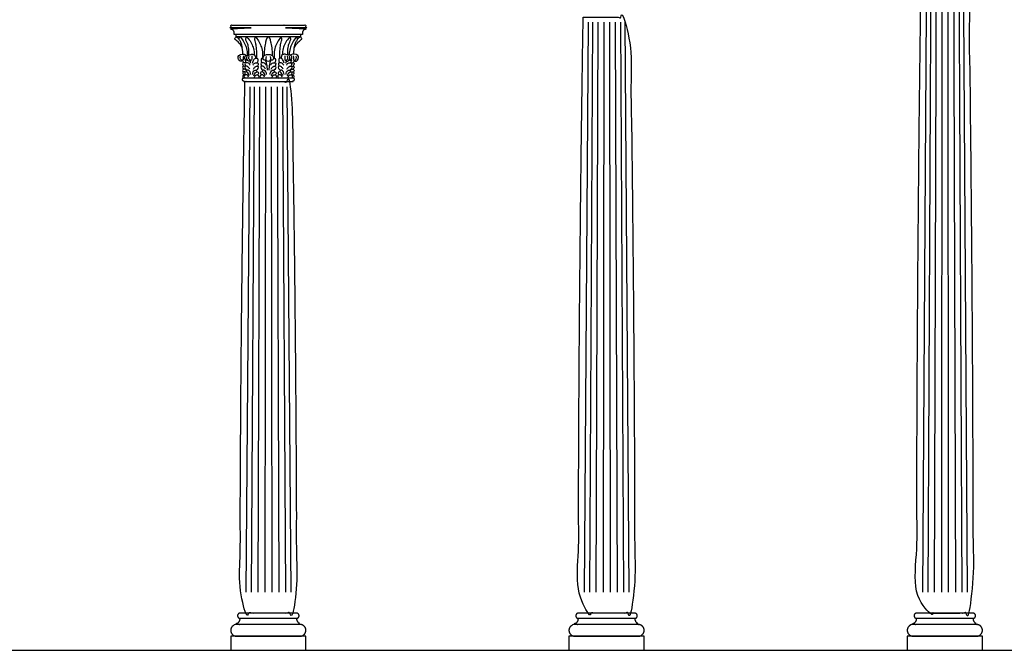
# Model space of a CAD drawing. Units: metres. Extents: x 0 to 38.3, y -3 to 23.5.
# Drawn here: x 19.7 to 29, y 13.4 to 19.3 of the extents above; entities that cross this region are included whole.
import ezdxf

# ---------------------------------------------------------------- set-up
doc = ezdxf.new("R2010")
doc.units = ezdxf.units.M
for name, color, linetype, true_color in [('2D$AG-BUILDINGS', 7, 'Continuous', 0x66ccff), ('2D$AG-DETAILS', 7, 'Continuous', 0x66ffff), ('2D$AG-DIAGRAM', 7, 'Continuous', 0xfecc66)]:
    doc.layers.add(name, color=color, linetype=linetype, true_color=true_color)

msp = doc.modelspace()

# ---------------------------------------------------------------- linework, layer by layer
at = {"layer": '2D$AG-BUILDINGS'}
for points in [[(22.071, 19.2033), (21.7626, 19.2033), (21.7626, 19.1826), (22.071, 19.1826), (22.3794, 19.1826), (22.3794, 19.2033)], [(21.7154, 13.3785), (22.4266, 13.3785), (22.4266, 13.5118), (21.7154, 13.5118)], [(24.9158, 13.3785), (25.627, 13.3785), (25.627, 13.5118), (24.9158, 13.5118)], [(28.1162, 13.3785), (28.8274, 13.3785), (28.8274, 13.5118), (28.1162, 13.5118)]]:
    msp.add_lwpolyline(points, close=True, dxfattribs=at)
for points in [[(21.7626, 19.1826), (21.7678, 19.1788)], [(22.3794, 19.1826), (22.3742, 19.1788)]]:
    msp.add_lwpolyline(points, dxfattribs=at)
for points, degree, knots in [([(28.2506, 19.9755), (28.2051, 16.8339), (28.2051, 13.7293), (28.4718, 13.7293), (28.7385, 13.7293), (28.7385, 16.8339), (28.693, 19.9755), (28.4718, 19.9755), (28.2506, 19.9755)], 2, [766.365372, 766.365372, 766.365372, 1359.028855, 1359.028855, 1435.228855, 1435.228855, 2027.892339, 2027.892339, 2083.263478, 2083.263478, 2083.263478]), ([(25.0502, 19.3659), (25.0047, 16.5309), (25.0047, 13.7293), (25.2714, 13.7293), (25.5381, 13.7293), (25.5381, 16.5309), (25.4926, 19.3659), (25.2714, 19.3659), (25.0502, 19.3659)], 2, [766.365372, 766.365372, 766.365372, 1359.028855, 1359.028855, 1435.228855, 1435.228855, 2027.892339, 2027.892339, 2083.263478, 2083.263478, 2083.263478]), ([(21.8253, 19.0752), (21.816, 19.0989), (21.7779, 19.1404), (21.7549, 19.1561), (21.7538, 19.1595), (21.7542, 19.1633), (21.7614, 19.1742), (21.7653, 19.179), (21.7702, 19.1793), (21.7835, 19.1697), (21.7937, 19.1591)], 3, [0.259095, 0.259095, 0.259095, 0.259095, 2.952818, 5.905636, 8.858453, 11.811271, 14.764089, 17.716907, 20.669724, 22.826138, 22.826138, 22.826138, 22.826138]), ([(21.8299, 19.0169), (21.8299, 19.0489), (21.8227, 19.0956), (21.8101, 19.1302), (21.796, 19.1523), (21.7927, 19.1572), (21.7953, 19.1666), (21.7992, 19.1783), (21.802, 19.1806), (21.8088, 19.1761), (21.8394, 19.1339), (21.868, 19.0798), (21.8723, 19.031), (21.8729, 19.0075)], 3, [0, 0, 0, 0, 3.136956, 6.273911, 9.410867, 12.547823, 15.684779, 18.821734, 21.95869, 24.77134, 24.77134, 32.002781, 36.505172, 36.505172, 36.505172, 36.505172]), ([(21.8866, 19.0071), (21.8884, 19.038), (21.8842, 19.0845), (21.8739, 19.1198), (21.8613, 19.1431), (21.8574, 19.1549), (21.8594, 19.1644), (21.8626, 19.1765), (21.8652, 19.1789), (21.8724, 19.175), (21.9049, 19.1339), (21.9331, 19.0805), (21.9377, 19.0322), (21.9383, 19.0097)], 3, [0.063398, 0.063398, 0.063398, 0.063398, 3.136956, 6.273911, 9.410867, 12.547823, 15.684779, 18.821734, 21.95869, 24.77134, 24.77134, 32.002781, 36.364206, 36.364206, 36.364206, 36.364206]), ([(21.9612, 18.9782), (21.9621, 19.0412), (21.9584, 19.0854), (21.9525, 19.1198), (21.9457, 19.1431), (21.9424, 19.1549), (21.9441, 19.1644), (21.9469, 19.1765), (21.9491, 19.1789), (21.9553, 19.175), (21.9835, 19.1339), (22.0115, 19.0808), (22.0163, 19.0329), (22.0169, 18.9786)], 3, [0.279546, 0.279546, 0.279546, 0.279546, 3.136956, 6.273911, 9.410867, 12.547823, 15.684779, 18.821734, 21.95869, 24.77134, 24.77134, 32.002781, 36.282619, 36.282619, 36.282619, 36.282619]), ([(22.1117, 18.9991), (22.1105, 19.0609), (22.095, 19.1447), (22.0815, 19.1792), (22.071, 19.1792), (22.0605, 19.1792), (22.047, 19.1447), (22.0314, 19.0609), (22.0303, 18.9991)], 3, [-21.535253, -21.535253, -21.535253, -21.535253, -11.227563, 0, 0, 0, 11.227563, 21.535253, 21.535253, 21.535253, 21.535253]), ([(22.1808, 18.9782), (22.1799, 19.0412), (22.1835, 19.0854), (22.1894, 19.1198), (22.1963, 19.1431), (22.1996, 19.1549), (22.1979, 19.1644), (22.1951, 19.1765), (22.1929, 19.1789), (22.1867, 19.175), (22.1585, 19.1339), (22.1304, 19.0808), (22.1257, 19.0329), (22.1251, 18.9786)], 3, [0.279546, 0.279546, 0.279546, 0.279546, 3.136956, 6.273911, 9.410867, 12.547823, 15.684779, 18.821734, 21.95869, 24.77134, 24.77134, 32.002781, 36.282619, 36.282619, 36.282619, 36.282619]), ([(22.2554, 19.0071), (22.2536, 19.038), (22.2578, 19.0845), (22.2681, 19.1198), (22.2807, 19.1431), (22.2846, 19.1549), (22.2826, 19.1644), (22.2794, 19.1765), (22.2768, 19.1789), (22.2696, 19.175), (22.2371, 19.1339), (22.2089, 19.0805), (22.2043, 19.0322), (22.2037, 19.0097)], 3, [0.063398, 0.063398, 0.063398, 0.063398, 3.136956, 6.273911, 9.410867, 12.547823, 15.684779, 18.821734, 21.95869, 24.77134, 24.77134, 32.002781, 36.364206, 36.364206, 36.364206, 36.364206]), ([(22.3121, 19.0169), (22.3121, 19.0489), (22.3193, 19.0956), (22.3319, 19.1302), (22.346, 19.1523), (22.3493, 19.1572), (22.3467, 19.1666), (22.3428, 19.1783), (22.34, 19.1806), (22.3331, 19.1761), (22.3026, 19.1339), (22.274, 19.0798), (22.2697, 19.031), (22.2691, 19.0075)], 3, [0, 0, 0, 0, 3.136956, 6.273911, 9.410867, 12.547823, 15.684779, 18.821734, 21.95869, 24.77134, 24.77134, 32.002781, 36.505172, 36.505172, 36.505172, 36.505172]), ([(22.3167, 19.0752), (22.326, 19.0989), (22.364, 19.1404), (22.3871, 19.1561), (22.3882, 19.1595), (22.3878, 19.1633), (22.3806, 19.1742), (22.3767, 19.179), (22.3718, 19.1793), (22.3585, 19.1697), (22.3483, 19.1591)], 3, [0.259095, 0.259095, 0.259095, 0.259095, 2.952818, 5.905636, 8.858453, 11.811271, 14.764089, 17.716907, 20.669724, 22.826138, 22.826138, 22.826138, 22.826138]), ([(21.8242, 18.958), (21.8234, 18.9492), (21.8084, 18.9486), (21.8014, 18.9525), (21.7898, 18.9617), (21.7817, 18.9905), (21.8087, 19.0238), (21.847, 19.0168), (21.8602, 19.0066), (21.8615, 19.0052)], 3, [0.141188, 0.141188, 0.141188, 0.141188, 2.39149, 4.78298, 7.17447, 9.56596, 9.56596, 13.45948, 13.998473, 13.998473, 13.998473, 13.998473]), ([(21.8732, 18.9616), (21.87, 18.9601), (21.8624, 18.9564), (21.8439, 18.9755), (21.8535, 19.0041), (21.8719, 19.009), (21.8868, 19.0045), (21.9039, 19.0175), (21.9363, 19.0153), (21.9484, 18.9985), (21.9505, 18.9834), (21.9499, 18.9765)], 3, [0, 0, 0, 0, 1.127956, 2.702585, 4.364681, 5.816431, 7.135211, 8.690406, 10.622193, 12.099455, 13.566978, 13.566978, 13.566978, 13.566978]), ([(22.0496, 18.9619), (22.0464, 18.9605), (22.0391, 18.9592), (22.0212, 18.961), (22.0187, 18.9853), (22.0366, 19.0091), (22.059, 19.0144), (22.071, 19.0144), (22.083, 19.0144), (22.1054, 19.0091), (22.1233, 18.9853), (22.1208, 18.961), (22.1028, 18.9592), (22.0956, 18.9605), (22.0923, 18.9619)], 3, [7.422147, 7.422147, 7.422147, 7.422147, 8.448116, 10.560145, 12.672174, 14.784203, 16.896232, 16.896232, 16.896232, 19.008261, 21.12029, 23.232319, 25.344348, 26.370318, 26.370318, 26.370318, 26.370318]), ([(22.2688, 18.9616), (22.272, 18.9601), (22.2796, 18.9564), (22.298, 18.9755), (22.2885, 19.0041), (22.2701, 19.009), (22.2552, 19.0045), (22.2381, 19.0175), (22.2057, 19.0153), (22.1935, 18.9985), (22.1915, 18.9834), (22.1921, 18.9765)], 3, [0, 0, 0, 0, 1.127956, 2.702585, 4.364681, 5.816431, 7.135211, 8.690406, 10.622193, 12.099455, 13.566978, 13.566978, 13.566978, 13.566978]), ([(22.3178, 18.958), (22.3186, 18.9492), (22.3335, 18.9486), (22.3406, 18.9525), (22.3522, 18.9617), (22.3603, 18.9905), (22.3333, 19.0238), (22.295, 19.0168), (22.2818, 19.0066), (22.2805, 19.0052)], 3, [0.141188, 0.141188, 0.141188, 0.141188, 2.39149, 4.78298, 7.17447, 9.56596, 9.56596, 13.45948, 13.998473, 13.998473, 13.998473, 13.998473]), ([(21.8555, 18.9341), (21.8462, 18.9372), (21.8248, 18.9373), (21.826, 18.9173), (21.8327, 18.9067), (21.8355, 18.9033)], 3, [1.954427, 1.954427, 1.954427, 1.954427, 3.6388, 5.040673, 5.808848, 5.808848, 5.808848, 5.808848]), ([(21.8999, 18.9106), (21.8959, 18.9187), (21.8864, 18.9338), (21.8491, 18.9393), (21.8489, 18.918), (21.8549, 18.9068), (21.8575, 18.9033)], 3, [0, 0, 0, 0, 1.731223, 3.6388, 5.040673, 5.808848, 5.808848, 5.808848, 5.808848]), ([(21.8537, 18.9668), (21.8536, 18.9662), (21.8515, 18.9571), (21.8546, 18.9443), (21.8596, 18.9353)], 3, [5.141989, 5.141989, 5.141989, 5.141989, 5.263774, 6.935925, 6.935925, 6.935925, 6.935925]), ([(21.9054, 18.958), (21.9046, 18.9492), (21.8896, 18.9486), (21.8826, 18.9525), (21.871, 18.9617), (21.864, 18.9794), (21.8695, 18.996)], 3, [0.141188, 0.141188, 0.141188, 0.141188, 2.39149, 4.78298, 7.17447, 9.56596, 9.56596, 9.56596, 9.56596]), ([(21.9214, 18.9314), (21.9231, 18.9437), (21.932, 18.9668), (21.96, 18.9842), (21.9758, 18.9665), (21.9705, 18.9443), (21.9655, 18.9353)], 3, [0, 0, 0, 0, 2.001811, 3.828089, 5.263774, 6.935925, 6.935925, 6.935925, 6.935925]), ([(21.9252, 18.9106), (21.9292, 18.9187), (21.9387, 18.9338), (21.976, 18.9393), (21.9762, 18.918), (21.9702, 18.9068), (21.9676, 18.9033)], 3, [0, 0, 0, 0, 1.731223, 3.6388, 5.040673, 5.808848, 5.808848, 5.808848, 5.808848]), ([(22.0504, 18.9106), (22.0465, 18.9187), (22.0369, 18.9338), (21.9996, 18.9393), (21.9994, 18.918), (22.0054, 18.9068), (22.008, 18.9033)], 3, [0, 0, 0, 0, 1.731223, 3.6388, 5.040673, 5.808848, 5.808848, 5.808848, 5.808848]), ([(22.0207, 18.9782), (22.019, 18.9786), (22.011, 18.979), (21.9998, 18.9665), (22.0051, 18.9443), (22.0102, 18.9353)], 3, [3.448309, 3.448309, 3.448309, 3.448309, 3.828089, 5.263774, 6.935925, 6.935925, 6.935925, 6.935925]), ([(22.0514, 18.9942), (22.046, 18.9702), (22.0509, 18.9557), (22.0606, 18.9497), (22.071, 18.9493), (22.0814, 18.9497), (22.0911, 18.9557), (22.0959, 18.9702), (22.0906, 18.9942)], 3, [-3.434182, -3.434182, -3.434182, -3.434182, -2.112029, 0, 0, 0, 2.112029, 3.434182, 3.434182, 3.434182, 3.434182]), ([(22.0916, 18.9106), (22.0955, 18.9187), (22.1051, 18.9338), (22.1424, 18.9393), (22.1426, 18.918), (22.1366, 18.9068), (22.134, 18.9033)], 3, [0, 0, 0, 0, 1.731223, 3.6388, 5.040673, 5.808848, 5.808848, 5.808848, 5.808848]), ([(22.1213, 18.9782), (22.123, 18.9786), (22.131, 18.979), (22.1422, 18.9665), (22.1369, 18.9443), (22.1318, 18.9353)], 3, [3.448309, 3.448309, 3.448309, 3.448309, 3.828089, 5.263774, 6.935925, 6.935925, 6.935925, 6.935925]), ([(22.2168, 18.9106), (22.2128, 18.9187), (22.2032, 18.9338), (22.166, 18.9393), (22.1658, 18.918), (22.1718, 18.9068), (22.1744, 18.9033)], 3, [0, 0, 0, 0, 1.731223, 3.6388, 5.040673, 5.808848, 5.808848, 5.808848, 5.808848]), ([(22.2205, 18.9314), (22.2189, 18.9437), (22.21, 18.9668), (22.182, 18.9842), (22.1661, 18.9665), (22.1715, 18.9443), (22.1765, 18.9353)], 3, [0, 0, 0, 0, 2.001811, 3.828089, 5.263774, 6.935925, 6.935925, 6.935925, 6.935925]), ([(22.2366, 18.958), (22.2374, 18.9492), (22.2524, 18.9486), (22.2594, 18.9525), (22.271, 18.9617), (22.278, 18.9794), (22.2725, 18.996)], 3, [0.141188, 0.141188, 0.141188, 0.141188, 2.39149, 4.78298, 7.17447, 9.56596, 9.56596, 9.56596, 9.56596]), ([(22.2421, 18.9106), (22.246, 18.9187), (22.2556, 18.9338), (22.2929, 18.9393), (22.2931, 18.918), (22.2871, 18.9068), (22.2845, 18.9033)], 3, [0, 0, 0, 0, 1.731223, 3.6388, 5.040673, 5.808848, 5.808848, 5.808848, 5.808848]), ([(22.2883, 18.9668), (22.2884, 18.9662), (22.2905, 18.9571), (22.2874, 18.9443), (22.2823, 18.9353)], 3, [5.141989, 5.141989, 5.141989, 5.141989, 5.263774, 6.935925, 6.935925, 6.935925, 6.935925]), ([(22.2865, 18.9341), (22.2958, 18.9372), (22.3171, 18.9373), (22.316, 18.9173), (22.3093, 18.9067), (22.3064, 18.9033)], 3, [1.954427, 1.954427, 1.954427, 1.954427, 3.6388, 5.040673, 5.808848, 5.808848, 5.808848, 5.808848]), ([(21.8522, 18.9002), (21.8462, 18.9034), (21.8337, 18.9067), (21.8235, 18.8904), (21.8321, 18.8789), (21.8377, 18.8734)], 3, [2.079054, 2.079054, 2.079054, 2.079054, 3.415006, 4.684629, 6.126226, 6.126226, 6.126226, 6.126226]), ([(21.8656, 18.8598), (21.8628, 18.8626), (21.8531, 18.8706), (21.8345, 18.8774), (21.8242, 18.8611), (21.8305, 18.8508), (21.8346, 18.8462)], 3, [0.998834, 0.998834, 0.998834, 0.998834, 1.775647, 3.415006, 4.684629, 5.851173, 5.851173, 5.851173, 5.851173]), ([(21.853, 18.8201), (21.8498, 18.8216), (21.8403, 18.8238), (21.827, 18.8138), (21.8288, 18.796), (21.8351, 18.7906), (21.8384, 18.7888)], 3, [2.005637, 2.005637, 2.005637, 2.005637, 2.825895, 4.222825, 5.496763, 6.653158, 6.653158, 6.653158, 6.653158]), ([(21.8528, 18.8463), (21.8519, 18.8468), (21.845, 18.8499), (21.8311, 18.8476), (21.8278, 18.8328), (21.8353, 18.8241), (21.8394, 18.8213)], 3, [2.891764, 2.891764, 2.891764, 2.891764, 3.121334, 4.581769, 5.742821, 6.82688, 6.82688, 6.82688, 6.82688]), ([(21.8843, 18.7999), (21.8826, 18.8048), (21.8778, 18.8142), (21.8597, 18.8254), (21.843, 18.8147), (21.8437, 18.7968), (21.8496, 18.7908), (21.8527, 18.7888)], 3, [0, 0, 0, 0, 1.308226, 2.825895, 4.222825, 5.496763, 6.653158, 6.653158, 6.653158, 6.653158]), ([(21.8903, 18.81), (21.8891, 18.8168), (21.8847, 18.8298), (21.8702, 18.8498), (21.8494, 18.848), (21.8451, 18.8336), (21.852, 18.8243), (21.8559, 18.8211)], 3, [0, 0, 0, 0, 1.4994, 3.121334, 4.581769, 5.742821, 6.82688, 6.82688, 6.82688, 6.82688]), ([(21.895, 18.8742), (21.891, 18.8828), (21.8798, 18.8971), (21.8568, 18.9079), (21.8442, 18.8908), (21.8558, 18.8743), (21.8654, 18.8653), (21.8685, 18.8628)], 3, [0, 0, 0, 0, 1.775647, 3.415006, 4.684629, 6.292612, 7.03566, 7.03566, 7.03566, 7.03566]), ([(21.9031, 18.8246), (21.9033, 18.833), (21.9005, 18.8503), (21.8809, 18.8687), (21.8642, 18.8625), (21.8629, 18.8521), (21.8633, 18.8479)], 3, [0, 0, 0, 0, 1.645135, 3.324995, 4.684854, 5.601951, 5.601951, 5.601951, 5.601951]), ([(21.922, 18.8246), (21.9218, 18.833), (21.9246, 18.8503), (21.9442, 18.8687), (21.9609, 18.8625), (21.9622, 18.8521), (21.9618, 18.8479)], 3, [0, 0, 0, 0, 1.645135, 3.324995, 4.684854, 5.601951, 5.601951, 5.601951, 5.601951]), ([(21.9302, 18.8742), (21.9341, 18.8828), (21.9453, 18.8971), (21.9683, 18.9079), (21.9809, 18.8908), (21.9693, 18.8743), (21.9597, 18.8653), (21.9566, 18.8628)], 3, [0, 0, 0, 0, 1.775647, 3.415006, 4.684629, 6.292612, 7.03566, 7.03566, 7.03566, 7.03566]), ([(21.9348, 18.81), (21.936, 18.8168), (21.9404, 18.8298), (21.9549, 18.8498), (21.9757, 18.848), (21.98, 18.8336), (21.9731, 18.8243), (21.9692, 18.8211)], 3, [0, 0, 0, 0, 1.4994, 3.121334, 4.581769, 5.742821, 6.82688, 6.82688, 6.82688, 6.82688]), ([(21.9408, 18.7999), (21.9425, 18.8048), (21.9473, 18.8142), (21.9654, 18.8254), (21.9821, 18.8147), (21.9815, 18.7968), (21.9755, 18.7908), (21.9724, 18.7888)], 3, [0, 0, 0, 0, 1.308226, 2.825895, 4.222825, 5.496763, 6.653158, 6.653158, 6.653158, 6.653158]), ([(22.0349, 18.7999), (22.0331, 18.8048), (22.0283, 18.8142), (22.0102, 18.8254), (21.9935, 18.8147), (21.9942, 18.7968), (22.0001, 18.7908), (22.0032, 18.7888)], 3, [0, 0, 0, 0, 1.308226, 2.825895, 4.222825, 5.496763, 6.653158, 6.653158, 6.653158, 6.653158]), ([(22.0408, 18.81), (22.0396, 18.8168), (22.0352, 18.8298), (22.0208, 18.8498), (21.9999, 18.848), (21.9956, 18.8336), (22.0025, 18.8243), (22.0064, 18.8211)], 3, [0, 0, 0, 0, 1.4994, 3.121334, 4.581769, 5.742821, 6.82688, 6.82688, 6.82688, 6.82688]), ([(22.0455, 18.8742), (22.0415, 18.8828), (22.0303, 18.8971), (22.0073, 18.9079), (21.9947, 18.8908), (22.0064, 18.8743), (22.0159, 18.8653), (22.019, 18.8628)], 3, [0, 0, 0, 0, 1.775647, 3.415006, 4.684629, 6.292612, 7.03566, 7.03566, 7.03566, 7.03566]), ([(22.0536, 18.8246), (22.0538, 18.833), (22.0511, 18.8503), (22.0314, 18.8687), (22.0148, 18.8625), (22.0134, 18.8521), (22.0138, 18.8479)], 3, [0, 0, 0, 0, 1.645135, 3.324995, 4.684854, 5.601951, 5.601951, 5.601951, 5.601951]), ([(22.0884, 18.8246), (22.0882, 18.833), (22.0909, 18.8503), (22.1106, 18.8687), (22.1272, 18.8625), (22.1285, 18.8521), (22.1282, 18.8479)], 3, [0, 0, 0, 0, 1.645135, 3.324995, 4.684854, 5.601951, 5.601951, 5.601951, 5.601951]), ([(22.0965, 18.8742), (22.1004, 18.8828), (22.1117, 18.8971), (22.1347, 18.9079), (22.1473, 18.8908), (22.1356, 18.8743), (22.1261, 18.8653), (22.1229, 18.8628)], 3, [0, 0, 0, 0, 1.775647, 3.415006, 4.684629, 6.292612, 7.03566, 7.03566, 7.03566, 7.03566]), ([(22.1012, 18.81), (22.1023, 18.8168), (22.1068, 18.8298), (22.1212, 18.8498), (22.1421, 18.848), (22.1464, 18.8336), (22.1395, 18.8243), (22.1356, 18.8211)], 3, [0, 0, 0, 0, 1.4994, 3.121334, 4.581769, 5.742821, 6.82688, 6.82688, 6.82688, 6.82688]), ([(22.1071, 18.7999), (22.1088, 18.8048), (22.1137, 18.8142), (22.1318, 18.8254), (22.1485, 18.8147), (22.1478, 18.7968), (22.1419, 18.7908), (22.1388, 18.7888)], 3, [0, 0, 0, 0, 1.308226, 2.825895, 4.222825, 5.496763, 6.653158, 6.653158, 6.653158, 6.653158]), ([(22.2012, 18.7999), (22.1995, 18.8048), (22.1946, 18.8142), (22.1766, 18.8254), (22.1599, 18.8147), (22.1605, 18.7968), (22.1665, 18.7908), (22.1696, 18.7888)], 3, [0, 0, 0, 0, 1.308226, 2.825895, 4.222825, 5.496763, 6.653158, 6.653158, 6.653158, 6.653158]), ([(22.2072, 18.81), (22.206, 18.8168), (22.2016, 18.8298), (22.1871, 18.8498), (22.1662, 18.848), (22.162, 18.8336), (22.1689, 18.8243), (22.1728, 18.8211)], 3, [0, 0, 0, 0, 1.4994, 3.121334, 4.581769, 5.742821, 6.82688, 6.82688, 6.82688, 6.82688]), ([(22.2118, 18.8742), (22.2079, 18.8828), (22.1966, 18.8971), (22.1737, 18.9079), (22.1611, 18.8908), (22.1727, 18.8743), (22.1822, 18.8653), (22.1854, 18.8628)], 3, [0, 0, 0, 0, 1.775647, 3.415006, 4.684629, 6.292612, 7.03566, 7.03566, 7.03566, 7.03566]), ([(22.2199, 18.8246), (22.2202, 18.833), (22.2174, 18.8503), (22.1978, 18.8687), (22.1811, 18.8625), (22.1798, 18.8521), (22.1802, 18.8479)], 3, [0, 0, 0, 0, 1.645135, 3.324995, 4.684854, 5.601951, 5.601951, 5.601951, 5.601951]), ([(22.2389, 18.8246), (22.2387, 18.833), (22.2414, 18.8503), (22.2611, 18.8687), (22.2777, 18.8625), (22.2791, 18.8521), (22.2787, 18.8479)], 3, [0, 0, 0, 0, 1.645135, 3.324995, 4.684854, 5.601951, 5.601951, 5.601951, 5.601951]), ([(22.247, 18.8742), (22.251, 18.8828), (22.2622, 18.8971), (22.2852, 18.9079), (22.2978, 18.8908), (22.2861, 18.8743), (22.2766, 18.8653), (22.2735, 18.8628)], 3, [0, 0, 0, 0, 1.775647, 3.415006, 4.684629, 6.292612, 7.03566, 7.03566, 7.03566, 7.03566]), ([(22.2517, 18.81), (22.2529, 18.8168), (22.2573, 18.8298), (22.2717, 18.8498), (22.2926, 18.848), (22.2969, 18.8336), (22.29, 18.8243), (22.2861, 18.8211)], 3, [0, 0, 0, 0, 1.4994, 3.121334, 4.581769, 5.742821, 6.82688, 6.82688, 6.82688, 6.82688]), ([(22.2576, 18.7999), (22.2594, 18.8048), (22.2642, 18.8142), (22.2823, 18.8254), (22.299, 18.8147), (22.2983, 18.7968), (22.2924, 18.7908), (22.2893, 18.7888)], 3, [0, 0, 0, 0, 1.308226, 2.825895, 4.222825, 5.496763, 6.653158, 6.653158, 6.653158, 6.653158]), ([(22.2764, 18.8598), (22.2792, 18.8626), (22.2889, 18.8706), (22.3075, 18.8774), (22.3178, 18.8611), (22.3115, 18.8508), (22.3073, 18.8462)], 3, [0.998834, 0.998834, 0.998834, 0.998834, 1.775647, 3.415006, 4.684629, 5.851173, 5.851173, 5.851173, 5.851173]), ([(22.2889, 18.8201), (22.2922, 18.8216), (22.3017, 18.8238), (22.315, 18.8138), (22.3132, 18.796), (22.3069, 18.7906), (22.3036, 18.7888)], 3, [2.005637, 2.005637, 2.005637, 2.005637, 2.825895, 4.222825, 5.496763, 6.653158, 6.653158, 6.653158, 6.653158]), ([(22.2892, 18.8463), (22.2901, 18.8468), (22.297, 18.8499), (22.3109, 18.8476), (22.3142, 18.8328), (22.3067, 18.8241), (22.3026, 18.8213)], 3, [2.891764, 2.891764, 2.891764, 2.891764, 3.121334, 4.581769, 5.742821, 6.82688, 6.82688, 6.82688, 6.82688]), ([(22.2897, 18.9002), (22.2958, 18.9034), (22.3082, 18.9067), (22.3185, 18.8904), (22.3099, 18.8789), (22.3043, 18.8734)], 3, [2.079054, 2.079054, 2.079054, 2.079054, 3.415006, 4.684629, 6.126226, 6.126226, 6.126226, 6.126226]), ([(21.8498, 18.7563), (21.8043, 16.2279), (21.8043, 13.7293), (22.071, 13.7293), (22.3377, 13.7293), (22.3377, 16.2279), (22.2922, 18.7563), (22.071, 18.7563), (21.8498, 18.7563)], 2, [766.365372, 766.365372, 766.365372, 1359.028855, 1359.028855, 1435.228855, 1435.228855, 2027.892339, 2027.892339, 2083.263478, 2083.263478, 2083.263478]), ([(28.4718, 13.7293), (28.2051, 13.7293), (28.4718, 13.7293), (28.7385, 13.7293), (28.4718, 13.7293)], 2, [766.365372, 766.365372, 766.365372, 1386.714425, 1462.914425, 2083.263478, 2083.263478, 2083.263478])]:
    msp.add_open_spline(points, degree=degree, knots=knots, dxfattribs=at)
for points, weights, knots in [([(21.7626, 19.2033), (21.7556, 19.2033), (21.7486, 19.2033), (21.7486, 19.2088), (21.7486, 19.2142), (21.7486, 19.2355), (21.7285, 19.2526), (21.7285, 19.2585), (21.7285, 19.2644), (21.8997, 19.2644), (22.071, 19.2644), (21.9019, 19.2644), (21.7285, 19.2644), (21.7154, 19.2644), (21.7154, 19.2843), (21.7154, 19.2876), (21.7154, 19.291), (21.8932, 19.291), (22.071, 19.291), (22.2488, 19.291), (22.4266, 19.291), (22.4266, 19.2876), (22.4266, 19.2843), (22.4266, 19.2644), (22.4135, 19.2644), (22.2401, 19.2644), (22.071, 19.2644), (22.2422, 19.2644), (22.4135, 19.2644), (22.4135, 19.2585), (22.4135, 19.2526), (22.3934, 19.2355), (22.3934, 19.2142), (22.3934, 19.2088), (22.3934, 19.2033), (22.3864, 19.2033), (22.3794, 19.2033)], [1, 1, 1, 1, 1, 1, 1, 1, 1, 1, 1, 1, 1, 0.707106781187, 1, 1, 1, 1, 1, 1, 1, 1, 1, 0.707106781187, 1, 1, 1, 1, 1, 1, 1, 1, 1, 1, 1, 1, 1], [0, 0, 0, 1.720571, 1.720571, 2.895278, 2.895278, 9.497541, 9.497541, 10.497541, 10.497541, 11.497541, 11.497541, 12.448837, 12.448837, 15.800813, 15.800813, 16.054029, 16.054029, 59.869029, 59.869029, 103.684029, 103.684029, 103.937246, 103.937246, 107.289221, 107.289221, 108.240518, 108.240518, 109.240518, 109.240518, 110.240518, 110.240518, 116.84278, 116.84278, 118.017487, 118.017487, 119.738058, 119.738058, 119.738058]), ([(22.3081, 18.7888), (22.3184, 18.7888), (22.3184, 18.7769), (22.3184, 18.7651), (22.3081, 18.7651), (22.3057, 18.7651), (22.3034, 18.7651), (22.3034, 18.7607), (22.3034, 18.7563), (22.1872, 18.7563), (22.071, 18.7563), (21.9548, 18.7563), (21.8386, 18.7563), (21.8386, 18.7607), (21.8386, 18.7651), (21.8362, 18.7651), (21.8339, 18.7651), (21.8236, 18.7651), (21.8236, 18.7769), (21.8236, 18.7888), (21.8339, 18.7888), (21.9525, 18.7888), (22.071, 18.7888), (22.1895, 18.7888), (22.3081, 18.7888)], [1, 0.707106781187, 1, 0.707106781187, 1, 1, 1, 1, 1, 1, 1, 1, 1, 1, 1, 1, 1, 0.707106781187, 1, 0.707106781187, 1, 1, 1, 1, 1], [20.892093, 20.892093, 20.892093, 22.887005, 22.887005, 24.881916, 24.881916, 24.90064, 24.90064, 25.90064, 25.90064, 26.90064, 26.90064, 27.90064, 27.90064, 28.90064, 28.90064, 28.919364, 28.919364, 30.914275, 30.914275, 32.909186, 32.909186, 33.86752, 33.86752, 34.825853, 34.825853, 34.825853]), ([(22.071, 13.7293), (22.2018, 13.7293), (22.3396, 13.7293), (22.3618, 13.7293), (22.3618, 13.705), (22.3618, 13.6808), (22.3396, 13.6808), (22.2018, 13.6808), (22.071, 13.6808), (21.9402, 13.6808), (21.8024, 13.6808), (21.7802, 13.6808), (21.7802, 13.705), (21.7802, 13.7293), (21.8024, 13.7293), (21.9402, 13.7293), (22.071, 13.7293)], [1, 1, 1, 0.707106781186, 1, 0.707106781187, 1, 1, 1, 1, 1, 0.707106781187, 1, 0.707106781186, 1, 1, 1], [-28.341076, -28.341076, -28.341076, -6.901799, -6.901799, -2.911976, -2.911976, 1.077846, 1.077846, 22.517123, 22.517123, 43.9564, 43.9564, 47.946223, 47.946223, 51.936046, 51.936046, 73.375323, 73.375323, 73.375323]), ([(25.2714, 13.7293), (25.4022, 13.7293), (25.54, 13.7293), (25.5622, 13.7293), (25.5622, 13.705), (25.5622, 13.6808), (25.54, 13.6808), (25.4022, 13.6808), (25.2714, 13.6808), (25.1406, 13.6808), (25.0028, 13.6808), (24.9806, 13.6808), (24.9806, 13.705), (24.9806, 13.7293), (25.0028, 13.7293), (25.1406, 13.7293), (25.2714, 13.7293)], [1, 1, 1, 0.707106781186, 1, 0.707106781187, 1, 1, 1, 1, 1, 0.707106781187, 1, 0.707106781186, 1, 1, 1], [-28.341076, -28.341076, -28.341076, -6.901799, -6.901799, -2.911976, -2.911976, 1.077846, 1.077846, 22.517123, 22.517123, 43.9564, 43.9564, 47.946223, 47.946223, 51.936046, 51.936046, 73.375323, 73.375323, 73.375323]), ([(28.4718, 13.7293), (28.6026, 13.7293), (28.7404, 13.7293), (28.7626, 13.7293), (28.7626, 13.705), (28.7626, 13.6808), (28.7404, 13.6808), (28.6026, 13.6808), (28.4718, 13.6808), (28.341, 13.6808), (28.2032, 13.6808), (28.181, 13.6808), (28.181, 13.705), (28.181, 13.7293), (28.2032, 13.7293), (28.341, 13.7293), (28.4718, 13.7293)], [1, 1, 1, 0.707106781186, 1, 0.707106781187, 1, 1, 1, 1, 1, 0.707106781187, 1, 0.707106781186, 1, 1, 1], [-28.341076, -28.341076, -28.341076, -6.901799, -6.901799, -2.911976, -2.911976, 1.077846, 1.077846, 22.517123, 22.517123, 43.9564, 43.9564, 47.946223, 47.946223, 51.936046, 51.936046, 73.375323, 73.375323, 73.375323]), ([(21.771, 13.5118), (21.7154, 13.5118), (21.7154, 13.5674), (21.7154, 13.6229), (21.771, 13.6229), (22.071, 13.6229), (22.371, 13.6229), (22.4266, 13.6229), (22.4266, 13.5674), (22.4266, 13.5118), (22.371, 13.5118), (22.071, 13.5118), (21.771, 13.5118)], [1, 0.707106781187, 1, 0.707106781187, 1, 1, 1, 0.707106781187, 1, 0.707106781187, 1, 1, 1], [0, 0, 0, 9.974557, 9.974557, 19.949113, 19.949113, 54.239113, 54.239113, 64.21367, 64.21367, 74.188227, 74.188227, 108.478227, 108.478227, 108.478227]), ([(21.8043, 13.6808), (21.8031, 13.6341), (21.771, 13.6341), (21.771, 13.6341), (21.771, 13.6341), (21.771, 13.6285), (21.771, 13.6229), (22.071, 13.6229), (22.371, 13.6229), (22.371, 13.6285), (22.371, 13.6341), (22.3389, 13.6341), (22.3377, 13.6808), (22.071, 13.6808), (21.8043, 13.6808)], [0.984922445338, 0.714850280865, 1, 1, 1, 1, 1, 1, 1, 1, 1, 0.714850280865, 0.984922445338, 0.984922445338, 0.984922445338], [61.118224, 61.118224, 61.118224, 66.944734, 66.944734, 66.94474, 66.94474, 68.21474, 68.21474, 136.79474, 136.79474, 138.06474, 138.06474, 143.89125, 143.89125, 209.61958, 209.61958, 209.61958]), ([(24.9714, 13.5118), (24.9158, 13.5118), (24.9158, 13.5674), (24.9158, 13.6229), (24.9714, 13.6229), (25.2714, 13.6229), (25.5714, 13.6229), (25.627, 13.6229), (25.627, 13.5674), (25.627, 13.5118), (25.5714, 13.5118), (25.2714, 13.5118), (24.9714, 13.5118)], [1, 0.707106781187, 1, 0.707106781187, 1, 1, 1, 0.707106781187, 1, 0.707106781187, 1, 1, 1], [0, 0, 0, 9.974557, 9.974557, 19.949113, 19.949113, 54.239113, 54.239113, 64.21367, 64.21367, 74.188227, 74.188227, 108.478227, 108.478227, 108.478227]), ([(25.0047, 13.6808), (25.0035, 13.6341), (24.9714, 13.6341), (24.9714, 13.6341), (24.9714, 13.6341), (24.9714, 13.6285), (24.9714, 13.6229), (25.2714, 13.6229), (25.5714, 13.6229), (25.5714, 13.6285), (25.5714, 13.6341), (25.5393, 13.6341), (25.5381, 13.6808), (25.2714, 13.6808), (25.0047, 13.6808)], [0.984922445338, 0.714850280865, 1, 1, 1, 1, 1, 1, 1, 1, 1, 0.714850280865, 0.984922445338, 0.984922445338, 0.984922445338], [61.118224, 61.118224, 61.118224, 66.944734, 66.944734, 66.94474, 66.94474, 68.21474, 68.21474, 136.79474, 136.79474, 138.06474, 138.06474, 143.89125, 143.89125, 209.61958, 209.61958, 209.61958]), ([(28.1718, 13.5118), (28.1162, 13.5118), (28.1162, 13.5674), (28.1162, 13.6229), (28.1718, 13.6229), (28.4718, 13.6229), (28.7718, 13.6229), (28.8274, 13.6229), (28.8274, 13.5674), (28.8274, 13.5118), (28.7718, 13.5118), (28.4718, 13.5118), (28.1718, 13.5118)], [1, 0.707106781187, 1, 0.707106781187, 1, 1, 1, 0.707106781187, 1, 0.707106781187, 1, 1, 1], [0, 0, 0, 9.974557, 9.974557, 19.949113, 19.949113, 54.239113, 54.239113, 64.21367, 64.21367, 74.188227, 74.188227, 108.478227, 108.478227, 108.478227]), ([(28.2051, 13.6808), (28.2039, 13.6341), (28.1718, 13.6341), (28.1718, 13.6341), (28.1718, 13.6341), (28.1718, 13.6285), (28.1718, 13.6229), (28.4718, 13.6229), (28.7718, 13.6229), (28.7718, 13.6285), (28.7718, 13.6341), (28.7397, 13.6341), (28.7385, 13.6808), (28.4718, 13.6808), (28.2051, 13.6808)], [0.984922445338, 0.714850280865, 1, 1, 1, 1, 1, 1, 1, 1, 1, 0.714850280865, 0.984922445338, 0.984922445338, 0.984922445338], [61.118224, 61.118224, 61.118224, 66.944734, 66.944734, 66.94474, 66.94474, 68.21474, 68.21474, 136.79474, 136.79474, 138.06474, 138.06474, 143.89125, 143.89125, 209.61958, 209.61958, 209.61958])]:
    msp.add_rational_spline(points, weights, degree=2, knots=knots, dxfattribs=at)
for points in [[(21.8348, 19.0001), (21.831, 18.991), (21.8345, 18.9768), (21.8338, 18.9597), (21.8242, 18.9571), (21.8154, 18.9597), (21.8051, 18.9699), (21.8044, 18.9872), (21.8074, 18.9978)], [(21.8272, 18.9583), (21.828, 18.9507), (21.8312, 18.9421), (21.8355, 18.9355)], [(21.916, 19.0001), (21.9122, 18.991), (21.9157, 18.9768), (21.915, 18.9597), (21.9053, 18.9571), (21.8965, 18.9597), (21.8862, 18.9699), (21.8856, 18.9872), (21.8885, 18.9978)], [(21.9037, 18.9314), (21.9028, 18.9376), (21.9012, 18.9439), (21.8988, 18.9497)], [(22.064, 18.8661), (22.061, 18.9267), (22.0493, 18.9517), (22.0437, 18.9601)], [(22.078, 18.8661), (22.081, 18.9267), (22.0926, 18.9517), (22.0983, 18.9601)], [(22.226, 19.0001), (22.2298, 18.991), (22.2263, 18.9768), (22.227, 18.9597), (22.2367, 18.9571), (22.2455, 18.9597), (22.2558, 18.9699), (22.2564, 18.9872), (22.2534, 18.9978)], [(22.2383, 18.9314), (22.2392, 18.9376), (22.2408, 18.9439), (22.2432, 18.9497)], [(22.3147, 18.9583), (22.314, 18.9507), (22.3108, 18.9421), (22.3065, 18.9355)], [(22.3072, 19.0001), (22.3109, 18.991), (22.3075, 18.9768), (22.3082, 18.9597), (22.3178, 18.9571), (22.3266, 18.9597), (22.3369, 18.9699), (22.3376, 18.9872), (22.3346, 18.9978)]]:
    msp.add_open_spline(points, degree=3, dxfattribs=at)
at = {"layer": '2D$AG-DETAILS'}
for points in [[(28.2974, 19.9277), (28.2606, 13.9293)], [(28.3386, 19.9277), (28.3104, 13.9293)], [(28.3888, 19.9277), (28.3713, 13.9293)], [(28.4448, 19.9277), (28.4391, 13.9293)], [(28.4991, 19.9277), (28.5049, 13.9293)], [(28.555, 19.9277), (28.5726, 13.9293)], [(28.6053, 19.9277), (28.6335, 13.9293)], [(28.6465, 19.9277), (28.6834, 13.9293)], [(25.0979, 19.3181), (25.0602, 13.9293)], [(25.1388, 19.3181), (25.11, 13.9293)], [(25.1889, 19.3181), (25.1709, 13.9293)], [(25.2445, 19.3181), (25.2387, 13.9293)], [(25.2986, 19.3181), (25.3045, 13.9293)], [(25.3542, 19.3181), (25.3722, 13.9293)], [(25.4042, 19.3181), (25.4331, 13.9293)], [(25.4452, 19.3181), (25.483, 13.9293)], [(21.8947, 18.7085), (21.8598, 13.9293)], [(21.9363, 18.7085), (21.9096, 13.9293)], [(21.9871, 18.7085), (21.9705, 13.9293)], [(22.0437, 18.7085), (22.0383, 13.9293)], [(22.0986, 18.7085), (22.1041, 13.9293)], [(22.1551, 18.7085), (22.1718, 13.9293)], [(22.206, 18.7085), (22.2327, 13.9293)], [(22.2476, 18.7085), (22.2826, 13.9293)]]:
    msp.add_lwpolyline(points, dxfattribs=at)
at = {"layer": '2D$AG-DIAGRAM'}
msp.add_lwpolyline([(5.2389, 13.3785), (32.6266, 13.3785)], dxfattribs=at)

doc.saveas('drawing.dxf')
